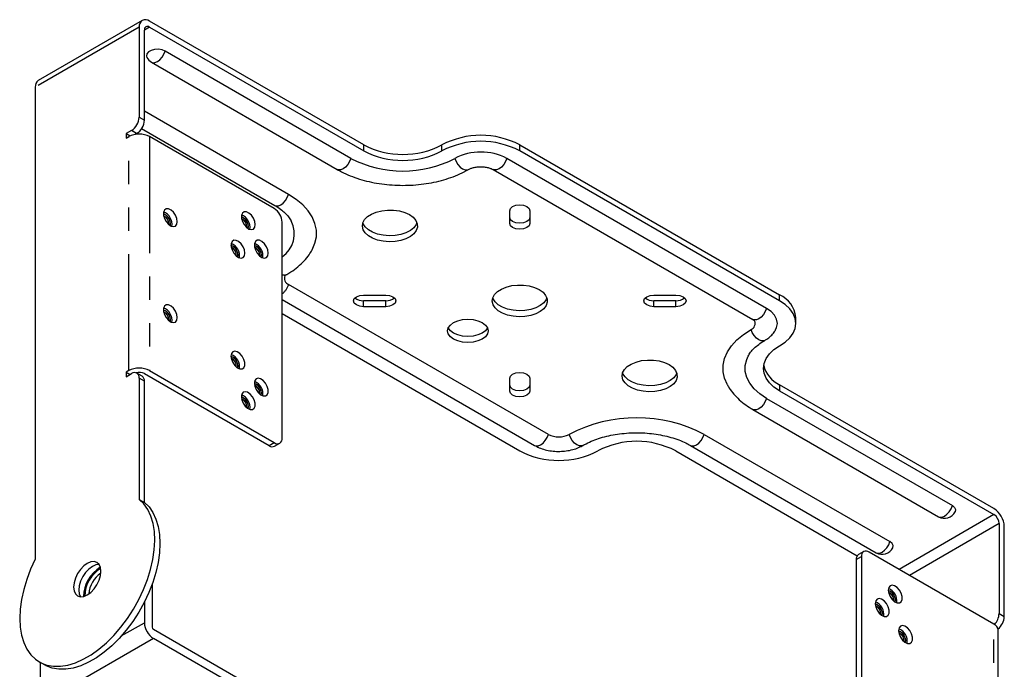
# Model space of a CAD drawing. Extents: x 5 to 415, y 5 to 292.
# Drawn here: x 154 to 208, y 108 to 143 of the extents above; entities that cross this region are included whole.
import ezdxf

# ---------------------------------------------------------------- set-up
doc = ezdxf.new("R2010")
doc.units = 0
doc.linetypes.add('PHANTOM', pattern=[12.7, 6.35, -1.27, 1.27, -1.27, 1.27, -1.27])
doc.layers.get('0').update_dxf_attribs({"linetype": 'CONTINUOUS'})

msp = doc.modelspace()

# ---------------------------------------------------------------- linework, layer by layer
at = {"color": 0, "linetype": 'PHANTOM'}
for p, q in [((160.716, 142.727), (155.06, 139.461)), ((161.282, 142.727), (160.999, 142.564)), ((160.716, 137.828), (160.999, 137.664)), ((160.151, 124.028), (160.151, 136.766)), ((160.575, 136.929), (160.292, 137.093)), ((161.282, 136.766), (161.282, 124.028)), ((172.949, 135.991), (172.949, 136.318)), ((177.192, 135.991), (177.192, 136.318)), ((181.435, 135.991), (181.435, 136.318)), ((195.577, 127.827), (195.577, 128.154)), ((172.935, 127.51), (172.935, 127.836)), ((174.135, 127.51), (174.135, 127.836)), ((188.735, 127.51), (188.735, 127.836)), ((189.935, 127.51), (189.935, 127.836)), ((160.999, 123.456), (160.716, 123.62)), ((195.577, 123.256), (195.577, 122.929)), ((167.788, 119.946), (168.07, 120.109)), ((207.244, 116.194), (202.081, 113.213)), ((207.527, 115.704), (202.647, 112.887)), ((199.749, 113.743), (200.032, 113.907)), ((207.527, 110.804), (207.81, 110.641)), ((159.744, 109.586), (160.999, 110.31)), ((207.244, 97.967), (207.244, 110.233)), ((161.494, 109.453), (155.837, 106.187))]:
    msp.add_line(p, q, dxfattribs=at)
at = {"color": 0, "linetype": 'CONTINUOUS'}
for p, q in [((160.882, 143.093), (155.225, 139.827)), ((160.716, 142.727), (160.716, 137.828)), ((172.949, 136.318), (161.282, 143.053)), ((161.282, 142.727), (172.949, 135.991)), ((160.999, 137.664), (160.999, 142.564)), ((172.242, 135.583), (162.131, 141.421)), ((161.381, 140.817), (171.493, 134.98)), ((155.06, 139.461), (155.06, 113.759)), ((168.848, 133.624), (160.999, 138.155)), ((160.292, 137.093), (160.009, 136.929)), ((160.009, 136.929), (160.009, 136.684)), ((160.009, 136.929), (160.226, 136.804)), ((160.009, 136.684), (160.151, 136.766)), ((160.575, 136.929), (160.495, 136.883)), ((160.85, 137.205), (168.099, 133.02)), ((168.07, 132.847), (161.282, 136.766)), ((181.435, 136.318), (195.577, 128.154)), ((195.577, 127.827), (181.435, 135.991)), ((194.87, 127.419), (180.728, 135.583)), ((179.978, 134.98), (194.121, 126.815)), ((180.885, 132.042), (180.885, 132.734)), ((181.985, 132.734), (181.985, 132.042)), ((168.495, 120.354), (168.495, 132.112)), ((182.99, 120.561), (168.848, 128.725)), ((172.935, 128.145), (174.135, 128.145)), ((188.735, 128.145), (189.935, 128.145)), ((168.495, 127.893), (182.241, 119.958)), ((174.135, 127.836), (172.935, 127.836)), ((189.935, 127.836), (188.735, 127.836)), ((168.495, 127.133), (181.435, 119.663)), ((174.135, 127.51), (172.935, 127.51)), ((189.935, 127.51), (188.735, 127.51)), ((196.456, 126.603), (196.456, 126.929)), ((160.151, 124.028), (160.009, 123.946)), ((160.009, 123.946), (160.009, 123.701)), ((160.009, 123.946), (160.222, 123.824)), ((160.009, 123.701), (160.292, 123.865)), ((160.875, 123.731), (160.592, 123.894)), ((160.999, 123.865), (167.788, 119.946)), ((161.282, 124.028), (168.07, 120.109)), ((160.716, 123.62), (160.716, 117.024)), ((160.999, 116.861), (160.999, 123.456)), ((180.885, 122.92), (180.885, 123.613)), ((181.985, 123.613), (181.985, 122.92)), ((207.244, 116.52), (195.577, 123.256)), ((195.577, 122.929), (207.244, 116.194)), ((194.87, 122.521), (204.981, 116.683)), ((194.121, 121.917), (204.232, 116.08)), ((168.088, 119.916), (168.37, 120.08)), ((191.476, 120.561), (201.587, 114.724)), ((189.92, 119.663), (199.806, 113.956)), ((190.726, 119.958), (200.838, 114.12)), ((160.716, 117.024), (160.999, 116.861)), ((207.527, 115.704), (207.527, 110.804)), ((207.81, 110.641), (207.81, 115.54)), ((200.156, 114.181), (199.873, 114.018)), ((199.749, 113.743), (199.749, 102.382)), ((200.032, 113.907), (200.032, 102.601)), ((207.244, 110.233), (200.456, 114.152)), ((161.424, 112.413), (161.424, 110.065)), ((160.999, 111.435), (160.999, 110.31)), ((169.092, 105.557), (161.494, 109.943)), ((207.478, 97.614), (207.478, 109.906)), ((169.021, 105.108), (161.494, 109.453)), ((155.288, 108.175), (155.571, 108.012)), ((155.342, 107.045), (155.342, 108.144))]:
    msp.add_line(p, q, dxfattribs=at)
at = {"color": 0, "linetype": 'CONTINUOUS', "flags": 128}
for points in [[(162.131, 141.421), (161.96, 141.49), (161.759, 141.521), (161.551, 141.51), (161.362, 141.459), (161.215, 141.374), (161.127, 141.265), (161.109, 141.145), (161.133, 141.074)], [(170.133, 130.603), (170.136, 130.608), (170.286, 130.96), (170.362, 131.32), (170.362, 131.682), (170.286, 132.042), (170.136, 132.394), (169.913, 132.733), (169.621, 133.054), (169.265, 133.353), (168.848, 133.624)], [(180.885, 132.734), (180.927, 132.856), (181.046, 132.959), (181.224, 133.028), (181.435, 133.052), (181.645, 133.028), (181.824, 132.959), (181.943, 132.856), (181.985, 132.734)], [(162.792, 132.138), (162.766, 132.311), (162.693, 132.49), (162.582, 132.651), (162.448, 132.772), (162.31, 132.837), (162.186, 132.837), (162.092, 132.773), (162.042, 132.652), (162.042, 132.491), (162.092, 132.313), (162.186, 132.14), (162.31, 131.996), (162.448, 131.902), (162.582, 131.868), (162.693, 131.901), (162.766, 131.995), (162.792, 132.138)], [(167.034, 131.976), (167.009, 132.148), (166.936, 132.327), (166.825, 132.488), (166.691, 132.609), (166.553, 132.674), (166.428, 132.674), (166.335, 132.61), (166.284, 132.489), (166.284, 132.328), (166.335, 132.15), (166.428, 131.977), (166.553, 131.834), (166.691, 131.739), (166.825, 131.706), (166.936, 131.738), (167.009, 131.833), (167.034, 131.976)], [(175.424, 132.522), (175.628, 132.376), (175.772, 132.208), (175.85, 132.026), (175.859, 131.839), (175.798, 131.655), (175.669, 131.483), (175.48, 131.331), (175.239, 131.206), (174.956, 131.114), (174.646, 131.059), (174.323, 131.044), (174.002, 131.069), (173.697, 131.134), (173.424, 131.235), (173.195, 131.367), (173.02, 131.525), (172.908, 131.7), (172.864, 131.886), (172.891, 132.073), (172.986, 132.252), (173.145, 132.415), (173.362, 132.554), (173.625, 132.663), (173.923, 132.737), (174.242, 132.773), (174.566, 132.767), (174.881, 132.722), (175.171, 132.639), (175.424, 132.522)], [(162.388, 132.166), (162.41, 132.028), (162.395, 131.931)], [(166.631, 132.003), (166.653, 131.865), (166.637, 131.769)], [(175.837, 132.073), (175.798, 131.982), (175.669, 131.81), (175.48, 131.658), (175.239, 131.533), (174.956, 131.441), (174.646, 131.386), (174.323, 131.37), (174.002, 131.396), (173.697, 131.46), (173.424, 131.561), (173.195, 131.694), (173.02, 131.851), (172.908, 132.027), (172.891, 132.073)], [(181.985, 132.368), (181.943, 132.247), (181.824, 132.144), (181.645, 132.075), (181.435, 132.051), (181.224, 132.075), (181.046, 132.144), (180.927, 132.247), (180.885, 132.368)], [(181.985, 132.042), (181.943, 131.92), (181.824, 131.817), (181.645, 131.748), (181.435, 131.724), (181.224, 131.748), (181.046, 131.817), (180.927, 131.92), (180.885, 132.042)], [(166.469, 130.424), (166.443, 130.597), (166.37, 130.775), (166.259, 130.936), (166.125, 131.057), (165.987, 131.122), (165.863, 131.123), (165.769, 131.058), (165.719, 130.937), (165.719, 130.777), (165.769, 130.598), (165.863, 130.425), (165.987, 130.282), (166.125, 130.187), (166.259, 130.154), (166.37, 130.187), (166.443, 130.281), (166.469, 130.424)], [(167.742, 130.424), (167.716, 130.597), (167.643, 130.776), (167.532, 130.936), (167.398, 131.057), (167.26, 131.123), (167.135, 131.123), (167.042, 131.058), (166.991, 130.938), (166.991, 130.777), (167.042, 130.598), (167.135, 130.426), (167.26, 130.282), (167.398, 130.187), (167.532, 130.154), (167.643, 130.187), (167.716, 130.281), (167.742, 130.424)], [(166.065, 130.451), (166.087, 130.314), (166.072, 130.217)], [(167.338, 130.452), (167.36, 130.314), (167.345, 130.217)], [(182.495, 128.44), (182.699, 128.294), (182.843, 128.126), (182.921, 127.944), (182.93, 127.757), (182.869, 127.573), (182.74, 127.401), (182.551, 127.249), (182.31, 127.124), (182.027, 127.032), (181.717, 126.977), (181.394, 126.962), (181.073, 126.987), (180.768, 127.052), (180.495, 127.152), (180.266, 127.285), (180.091, 127.443), (179.979, 127.618), (179.935, 127.804), (179.962, 127.991), (180.057, 128.17), (180.216, 128.333), (180.433, 128.472), (180.696, 128.581), (180.994, 128.655), (181.313, 128.69), (181.637, 128.685), (181.952, 128.64), (182.243, 128.557), (182.495, 128.44)], [(172.935, 127.51), (172.724, 127.534), (172.546, 127.603), (172.427, 127.706), (172.385, 127.827), (172.427, 127.949), (172.546, 128.052), (172.724, 128.121), (172.935, 128.145)], [(174.135, 128.145), (174.345, 128.121), (174.524, 128.052), (174.643, 127.949), (174.685, 127.827), (174.643, 127.706), (174.524, 127.603), (174.345, 127.534), (174.135, 127.51)], [(188.735, 127.51), (188.524, 127.534), (188.346, 127.603), (188.227, 127.706), (188.185, 127.827), (188.227, 127.949), (188.346, 128.052), (188.524, 128.121), (188.735, 128.145)], [(189.935, 128.145), (190.145, 128.121), (190.324, 128.052), (190.443, 127.949), (190.485, 127.827), (190.443, 127.706), (190.324, 127.603), (190.145, 127.534), (189.935, 127.51)], [(162.792, 126.913), (162.766, 127.085), (162.693, 127.264), (162.582, 127.425), (162.448, 127.546), (162.31, 127.611), (162.186, 127.611), (162.092, 127.547), (162.042, 127.426), (162.042, 127.265), (162.092, 127.087), (162.186, 126.914), (162.31, 126.771), (162.448, 126.676), (162.582, 126.643), (162.693, 126.675), (162.766, 126.77), (162.792, 126.913)], [(182.908, 127.991), (182.869, 127.9), (182.74, 127.728), (182.551, 127.576), (182.31, 127.451), (182.027, 127.359), (181.717, 127.304), (181.394, 127.288), (181.073, 127.314), (180.768, 127.378), (180.495, 127.479), (180.266, 127.611), (180.091, 127.769), (179.979, 127.945), (179.962, 127.991)], [(195.577, 125.378), (195.883, 125.585), (196.129, 125.817), (196.309, 126.068), (196.419, 126.332), (196.456, 126.603), (196.419, 126.874), (196.309, 127.138), (196.129, 127.389), (195.883, 127.621), (195.577, 127.827)], [(195.357, 126.245), (195.417, 126.378), (195.456, 126.603), (195.417, 126.828), (195.303, 127.045), (195.118, 127.244), (194.87, 127.419)], [(162.388, 126.94), (162.41, 126.803), (162.395, 126.706)], [(179.384, 126.644), (179.559, 126.512), (179.669, 126.359), (179.706, 126.195), (179.669, 126.03), (179.559, 125.877), (179.384, 125.746), (179.156, 125.645), (178.891, 125.581), (178.606, 125.56), (178.322, 125.581), (178.056, 125.645), (177.828, 125.746), (177.654, 125.877), (177.544, 126.03), (177.506, 126.195), (177.544, 126.359), (177.654, 126.512), (177.828, 126.644), (178.056, 126.745), (178.322, 126.808), (178.606, 126.83), (178.891, 126.808), (179.156, 126.745), (179.384, 126.644)], [(179.669, 126.358), (179.669, 126.357), (179.559, 126.204), (179.384, 126.072), (179.156, 125.971), (178.891, 125.908), (178.606, 125.886), (178.322, 125.908), (178.056, 125.971), (177.828, 126.072), (177.654, 126.204), (177.544, 126.357), (177.543, 126.358)], [(192.737, 123.255), (192.734, 123.26), (192.583, 123.612), (192.508, 123.972), (192.508, 124.335), (192.583, 124.695), (192.734, 125.047), (192.956, 125.386), (193.248, 125.707), (193.605, 126.005), (194.021, 126.276)], [(165.712, 124.818), (165.738, 124.646), (165.811, 124.467), (165.922, 124.306), (166.056, 124.185), (166.194, 124.12), (166.318, 124.12), (166.412, 124.184), (166.462, 124.305), (166.462, 124.466), (166.412, 124.644), (166.318, 124.817), (166.194, 124.96), (166.056, 125.055), (165.922, 125.088), (165.811, 125.056), (165.738, 124.962), (165.712, 124.818)], [(195.577, 122.929), (195.271, 123.136), (195.025, 123.367), (194.845, 123.618), (194.735, 123.883), (194.698, 124.154), (194.735, 124.424), (194.845, 124.689), (195.025, 124.94), (195.271, 125.172), (195.577, 125.378)], [(166.065, 124.409), (166.087, 124.272), (166.072, 124.175)], [(189.566, 124.358), (189.77, 124.212), (189.914, 124.044), (189.992, 123.862), (190.001, 123.675), (189.94, 123.491), (189.812, 123.319), (189.622, 123.167), (189.381, 123.042), (189.099, 122.95), (188.788, 122.895), (188.465, 122.88), (188.144, 122.905), (187.839, 122.97), (187.566, 123.07), (187.337, 123.203), (187.162, 123.361), (187.05, 123.536), (187.006, 123.722), (187.033, 123.909), (187.128, 124.088), (187.287, 124.251), (187.504, 124.39), (187.768, 124.499), (188.065, 124.573), (188.384, 124.608), (188.708, 124.603), (189.023, 124.558), (189.314, 124.475), (189.566, 124.358)], [(194.87, 122.521), (194.496, 122.77), (194.187, 123.047), (193.95, 123.347), (193.79, 123.663), (193.708, 123.989), (193.708, 124.318), (193.79, 124.644), (193.866, 124.815)], [(180.885, 123.613), (180.927, 123.735), (181.046, 123.838), (181.224, 123.907), (181.435, 123.931), (181.645, 123.907), (181.824, 123.838), (181.943, 123.735), (181.985, 123.613)], [(189.979, 123.909), (189.94, 123.818), (189.812, 123.646), (189.622, 123.494), (189.381, 123.369), (189.099, 123.277), (188.788, 123.222), (188.465, 123.206), (188.144, 123.232), (187.839, 123.296), (187.566, 123.397), (187.337, 123.529), (187.162, 123.687), (187.05, 123.863), (187.033, 123.909)], [(166.985, 123.349), (167.011, 123.176), (167.084, 122.998), (167.195, 122.837), (167.328, 122.716), (167.467, 122.65), (167.591, 122.65), (167.685, 122.715), (167.735, 122.835), (167.735, 122.996), (167.685, 123.175), (167.591, 123.347), (167.467, 123.491), (167.328, 123.586), (167.195, 123.619), (167.084, 123.586), (167.011, 123.492), (166.985, 123.349)], [(166.278, 122.614), (166.303, 122.441), (166.377, 122.263), (166.488, 122.102), (166.621, 121.981), (166.76, 121.916), (166.884, 121.915), (166.978, 121.98), (167.028, 122.101), (167.028, 122.261), (166.978, 122.44), (166.884, 122.612), (166.76, 122.756), (166.621, 122.851), (166.488, 122.884), (166.377, 122.851), (166.303, 122.757), (166.278, 122.614)], [(167.338, 122.939), (167.36, 122.802), (167.345, 122.705)], [(181.985, 123.247), (181.943, 123.126), (181.824, 123.023), (181.645, 122.954), (181.435, 122.93), (181.224, 122.954), (181.046, 123.023), (180.927, 123.126), (180.885, 123.247)], [(181.985, 122.92), (181.943, 122.799), (181.824, 122.696), (181.645, 122.627), (181.435, 122.603), (181.224, 122.627), (181.046, 122.696), (180.927, 122.799), (180.885, 122.92)], [(166.631, 122.204), (166.653, 122.067), (166.637, 121.97)], [(155.06, 113.759), (154.807, 113.216), (154.595, 112.666), (154.428, 112.116), (154.307, 111.574), (154.234, 111.046), (154.211, 110.541), (154.237, 110.064), (154.313, 109.623), (154.436, 109.223), (154.606, 108.869), (154.82, 108.567), (155.076, 108.319), (155.369, 108.131), (155.696, 108.004), (156.053, 107.94), (156.435, 107.939), (156.836, 108.002), (157.251, 108.129), (157.675, 108.316), (158.101, 108.563), (158.525, 108.864), (158.94, 109.217), (159.341, 109.617), (159.723, 110.058), (160.08, 110.534), (160.407, 111.039), (160.7, 111.566), (160.956, 112.108), (161.17, 112.658), (161.34, 113.208), (161.463, 113.751), (161.539, 114.279), (161.565, 114.786), (161.542, 115.265), (161.469, 115.709), (161.349, 116.111), (161.181, 116.468), (160.97, 116.774), (160.716, 117.024)], [(160.999, 116.861), (161.252, 116.61), (161.464, 116.305), (161.631, 115.948), (161.752, 115.545), (161.825, 115.102), (161.848, 114.623), (161.822, 114.116), (161.746, 113.588), (161.623, 113.045), (161.453, 112.495), (161.239, 111.945), (160.983, 111.403), (160.69, 110.876), (160.362, 110.371), (160.006, 109.895), (159.624, 109.454), (159.223, 109.054), (158.808, 108.701), (158.384, 108.399), (157.958, 108.153), (157.534, 107.965), (157.119, 107.839), (156.718, 107.776), (156.336, 107.776), (155.979, 107.841), (155.652, 107.968), (155.571, 108.012)], [(204.981, 116.683), (205.101, 116.585), (205.155, 116.469), (205.137, 116.349), (205.13, 116.336)], [(201.736, 114.377), (201.743, 114.389), (201.761, 114.509), (201.707, 114.626), (201.587, 114.724)], [(157.146, 112.25), (157.171, 112.042), (157.245, 111.878), (157.363, 111.769), (157.517, 111.722), (157.696, 111.739), (157.888, 111.821), (158.08, 111.961), (158.259, 112.15), (158.413, 112.375), (158.531, 112.621), (158.605, 112.87), (158.631, 113.107), (158.605, 113.314), (158.531, 113.478), (158.413, 113.588), (158.259, 113.635), (158.08, 113.617), (157.888, 113.536), (157.696, 113.396), (157.517, 113.207), (157.363, 112.982), (157.245, 112.736), (157.171, 112.486), (157.146, 112.25)], [(158.535, 113.472), (158.363, 113.454), (158.171, 113.372), (157.979, 113.232), (157.8, 113.043), (157.646, 112.818), (157.528, 112.573), (157.454, 112.323), (157.428, 112.086), (157.454, 111.879), (157.524, 111.721)], [(201.492, 112.084), (201.517, 111.911), (201.591, 111.732), (201.701, 111.572), (201.835, 111.451), (201.974, 111.385), (202.098, 111.385), (202.192, 111.45), (202.242, 111.57), (202.242, 111.731), (202.192, 111.91), (202.098, 112.082), (201.974, 112.226), (201.835, 112.321), (201.701, 112.354), (201.591, 112.321), (201.517, 112.227), (201.492, 112.084)], [(200.785, 111.349), (200.81, 111.176), (200.883, 110.998), (200.994, 110.837), (201.128, 110.716), (201.267, 110.651), (201.391, 110.65), (201.485, 110.715), (201.535, 110.836), (201.535, 110.996), (201.485, 111.175), (201.391, 111.347), (201.267, 111.491), (201.128, 111.586), (200.994, 111.619), (200.883, 111.586), (200.81, 111.492), (200.785, 111.349)], [(201.845, 111.674), (201.867, 111.537), (201.851, 111.44)], [(201.138, 110.939), (201.159, 110.802), (201.144, 110.705)], [(202.057, 109.879), (202.083, 109.707), (202.156, 109.528), (202.267, 109.367), (202.401, 109.246), (202.539, 109.181), (202.664, 109.181), (202.757, 109.245), (202.808, 109.366), (202.808, 109.526), (202.757, 109.705), (202.664, 109.878), (202.539, 110.021), (202.401, 110.116), (202.267, 110.149), (202.156, 110.116), (202.083, 110.022), (202.057, 109.879)], [(202.411, 109.47), (202.432, 109.332), (202.417, 109.235)]]:
    msp.add_lwpolyline(points, dxfattribs=at)
at = {"color": 0, "linetype": 'PHANTOM', "flags": 128}
for points in [[(161.381, 140.817), (161.451, 140.791), (161.573, 140.795), (161.706, 140.849), (161.84, 140.949), (161.961, 141.085), (162.061, 141.247), (162.131, 141.421)], [(172.242, 135.583), (172.173, 135.41), (172.073, 135.248), (171.951, 135.111), (171.818, 135.012), (171.685, 134.958), (171.563, 134.954), (171.493, 134.98)], [(177.899, 135.583), (177.969, 135.41), (178.068, 135.248), (178.19, 135.111), (178.323, 135.012), (178.457, 134.958), (178.578, 134.954), (178.649, 134.98)], [(180.728, 135.583), (180.658, 135.41), (180.558, 135.248), (180.437, 135.111), (180.303, 135.012), (180.17, 134.958), (180.048, 134.954), (179.981, 134.978)], [(168.099, 133.02), (168.169, 132.994), (168.291, 132.998), (168.424, 133.052), (168.557, 133.152), (168.679, 133.289), (168.779, 133.451), (168.848, 133.624)], [(194.87, 127.419), (194.8, 127.246), (194.7, 127.084), (194.579, 126.947), (194.445, 126.848), (194.312, 126.794), (194.191, 126.79), (194.121, 126.815)], [(194.77, 125.672), (194.7, 125.647), (194.579, 125.651), (194.445, 125.705), (194.312, 125.804), (194.191, 125.941), (194.091, 126.103), (194.021, 126.276)], [(194.87, 122.521), (194.8, 122.347), (194.7, 122.186), (194.579, 122.049), (194.445, 121.949), (194.312, 121.895), (194.191, 121.891), (194.12, 121.917)], [(182.241, 119.958), (182.311, 119.932), (182.433, 119.936), (182.566, 119.99), (182.699, 120.089), (182.821, 120.226), (182.921, 120.388), (182.99, 120.561)], [(184.87, 119.957), (184.801, 119.932), (184.679, 119.936), (184.546, 119.99), (184.413, 120.089), (184.291, 120.226), (184.191, 120.388), (184.122, 120.561)], [(190.727, 119.957), (190.796, 119.932), (190.918, 119.936), (191.051, 119.99), (191.185, 120.089), (191.306, 120.226), (191.406, 120.388), (191.476, 120.561)], [(204.232, 116.08), (204.302, 116.054), (204.424, 116.058), (204.557, 116.112), (204.69, 116.212), (204.812, 116.348), (204.912, 116.51), (204.981, 116.683)], [(200.838, 114.12), (200.908, 114.094), (201.03, 114.098), (201.163, 114.153), (201.296, 114.252), (201.418, 114.389), (201.518, 114.551), (201.587, 114.724)]]:
    msp.add_lwpolyline(points, dxfattribs=at)
at = {"color": 0, "linetype": 'CONTINUOUS'}
for centre, radius, start, end in [((161.061, 142.783), 0.349, 50.7965, 189.2138), ((161.172, 142.591), 0.175, 50.797, 189.2138), ((161.706, 141.38), 0.65, 208.1012, 240.0027), ((155.463, 139.499), 0.405, 125.8771, 185.4353), ((159.795, 137.869), 0.922, 302.6055, 357.3946), ((160.078, 137.706), 0.922, 302.6055, 357.3946), ((160.716, 135.674), 1.23, 62.6097, 117.3902), ((179.313, 132.262), 4.577, 62.391, 117.609), ((175.071, 140.374), 4.577, 242.3911, 297.6089), ((179.313, 131.935), 4.577, 62.391, 117.609), ((175.071, 140.048), 4.577, 242.3911, 297.6089), ((179.313, 132.854), 3.074, 62.6097, 117.3903), ((175.071, 141.015), 6.124, 242.4914, 297.5086), ((161.884, 132.051), 0.527, 346.6933, 73.3013), ((161.86, 132.04), 0.543, 13.4445, 71.1566), ((161.769, 131.985), 0.738, 352.0034, 67.9912), ((161.868, 132.042), 0.456, 353.0103, 66.9841), ((166.127, 131.888), 0.527, 346.6933, 73.3013), ((166.103, 131.877), 0.543, 13.4443, 71.1569), ((166.011, 131.822), 0.738, 352.0036, 67.991), ((167.574, 132.071), 0.922, 2.6053, 57.3946), ((166.111, 131.879), 0.456, 353.0108, 66.9836), ((167.616, 131.485), 1.544, 304.695, 26.5925), ((165.561, 130.337), 0.527, 346.6933, 73.3013), ((165.537, 130.325), 0.543, 13.4444, 71.1569), ((165.446, 130.27), 0.738, 352.0039, 67.9908), ((166.834, 130.337), 0.527, 346.6933, 73.3013), ((166.81, 130.325), 0.543, 13.4446, 71.1566), ((166.718, 130.27), 0.738, 352.0037, 67.991), ((165.545, 130.328), 0.456, 353.0103, 66.9841), ((166.818, 130.328), 0.456, 353.0103, 66.9841), ((168.97, 129.051), 0.348, 156.3668, 249.5804), ((194.967, 126.789), 1.495, 5.3944, 65.9257), ((172.896, 128.516), 0.681, 230.5291, 273.2634), ((174.173, 128.516), 0.681, 266.7367, 309.4708), ((188.696, 128.516), 0.681, 230.5292, 273.2633), ((189.973, 128.516), 0.681, 266.7366, 309.4709), ((161.884, 126.825), 0.527, 346.6935, 73.3011), ((161.86, 126.814), 0.543, 13.4446, 71.1565), ((161.769, 126.759), 0.738, 352.0035, 67.991), ((161.868, 126.816), 0.456, 353.0104, 66.9842), ((193.9, 126.602), 0.348, 290.4336, 23.2327), ((165.447, 124.229), 0.736, 351.8997, 68.095), ((165.561, 124.294), 0.527, 346.6935, 73.3011), ((165.537, 124.283), 0.543, 13.445, 71.1563), ((165.545, 124.285), 0.456, 353.0103, 66.9842), ((160.716, 122.936), 1.23, 62.6097, 117.3902), ((160.458, 123.662), 0.262, 350.786, 129.203), ((160.715, 123.314), 0.62, 62.6994, 105.2295), ((196.267, 124.702), 1.603, 193.8986, 244.4841), ((160.707, 123.489), 0.295, 353.5665, 55.1213), ((166.834, 122.825), 0.527, 346.6935, 73.3011), ((166.81, 122.813), 0.543, 13.4448, 71.1564), ((166.72, 122.759), 0.736, 351.8993, 68.0953), ((166.818, 122.816), 0.456, 353.0104, 66.9842), ((166.127, 122.09), 0.527, 346.6936, 73.301), ((166.103, 122.078), 0.543, 13.4449, 71.1563), ((166.013, 122.024), 0.736, 351.8993, 68.0953), ((166.111, 122.081), 0.456, 353.0108, 66.9837), ((187.799, 113.491), 7.97, 62.5243, 117.4757), ((168.236, 120.312), 0.262, 230.7967, 9.214), ((183.556, 121.653), 1.23, 242.6097, 297.3903), ((187.799, 115.607), 4.577, 62.3911, 117.6089), ((167.963, 120.191), 0.302, 234.3825, 294.3069), ((183.556, 123.719), 4.577, 242.391, 297.609), ((204.557, 116.643), 0.65, 240.0027, 331.8988), ((206.582, 115.485), 1.229, 2.6055, 57.3946), ((206.913, 115.676), 0.615, 2.6056, 57.3944), ((200.29, 113.949), 0.262, 50.7966, 189.2144), ((201.163, 114.683), 0.65, 240.0027, 331.8988), ((200.038, 113.778), 0.291, 124.4725, 186.8399), ((159.651, 111.66), 1.976, 122.1333, 177.7092), ((159.556, 111.715), 1.81, 121.2678, 178.7376), ((159.564, 111.711), 1.814, 121.4373, 178.5681), ((159.536, 111.727), 1.574, 125.3304, 174.6749), ((201.341, 111.56), 0.527, 346.6932, 73.3013), ((201.317, 111.548), 0.543, 13.4443, 71.1568), ((201.227, 111.494), 0.736, 351.899, 68.0957), ((201.325, 111.551), 0.456, 353.0113, 66.9832), ((200.634, 110.825), 0.527, 346.6933, 73.3013), ((200.61, 110.813), 0.543, 13.4446, 71.1566), ((200.52, 110.759), 0.736, 351.899, 68.0957), ((200.618, 110.816), 0.456, 353.0103, 66.9841), ((206.6, 110.848), 0.928, 316.8038, 357.3025), ((206.871, 110.69), 0.94, 309.7266, 357.0514), ((162.074, 110.359), 1.076, 182.6054, 237.3946), ((161.577, 110.072), 0.154, 182.6066, 237.3939), ((201.793, 109.29), 0.736, 351.899, 68.0958), ((207.078, 109.866), 0.402, 5.6949, 65.6254), ((201.906, 109.355), 0.527, 346.6933, 73.3013), ((201.883, 109.343), 0.543, 13.4444, 71.1569), ((201.89, 109.346), 0.456, 353.0103, 66.9841)]:
    msp.add_arc(centre, radius, start, end, dxfattribs=at)
at = {"color": 0, "linetype": 'PHANTOM'}
for centre, radius, start, end in [((168.619, 129.528), 0.294, 244.8868, 296.1934), ((167.845, 129.02), 1.045, 308.4008, 343.6233)]:
    msp.add_arc(centre, radius, start, end, dxfattribs=at)
at = {"color": 0, "linetype": 'CONTINUOUS'}
for points, knots in [([(178.648, 134.98), (178.669, 134.99), (178.727, 135.022), (178.862, 135.072), (179.057, 135.115), (179.278, 135.134), (179.504, 135.124), (179.714, 135.086), (179.878, 135.033), (179.949, 134.995), (179.978, 134.98)], [0, 0, 0, 0, 0.06977, 0.200997, 0.336863, 0.477163, 0.619682, 0.761678, 0.900388, 1, 1, 1, 1]), ([(171.493, 134.98), (171.571, 134.936), (171.794, 134.812), (172.193, 134.633), (172.696, 134.454), (173.227, 134.312), (173.779, 134.206), (174.346, 134.139), (174.921, 134.11), (175.497, 134.119), (176.068, 134.166), (176.628, 134.252), (177.171, 134.375), (177.69, 134.536), (178.19, 134.733), (178.493, 134.896), (178.648, 134.98)], [0, 0, 0, 0, 0.039649, 0.113589, 0.187383, 0.261007, 0.334448, 0.407744, 0.480949, 0.554131, 0.627353, 0.700671, 0.774158, 0.847886, 0.921915, 1, 1, 1, 1]), ([(168.099, 133.02), (168.154, 132.987), (168.315, 132.891), (168.545, 132.719), (168.765, 132.51), (168.914, 132.326), (168.969, 132.219), (168.99, 132.178)], [0, 0, 0, 0, 0.127169, 0.369738, 0.611851, 0.854753, 1, 1, 1, 1]), ([(168.749, 129.265), (168.825, 129.31), (169.042, 129.44), (169.368, 129.681), (169.701, 129.995), (169.959, 130.302), (170.076, 130.514), (170.125, 130.602)], [0, 0, 0, 0, 0.126083, 0.362706, 0.599309, 0.833718, 1, 1, 1, 1]), ([(168.649, 129.188), (168.649, 129.187), (168.646, 129.18), (168.662, 129.208), (168.719, 129.245), (168.749, 129.265)], [0, 0, 0, 0, 0.0589, 0.512508, 1, 1, 1, 1]), ([(194.121, 126.815), (194.137, 126.805), (194.186, 126.775), (194.22, 126.739), (194.218, 126.742), (194.217, 126.743)], [0, 0, 0, 0, 0.2545925, 0.7292986, 1, 1, 1, 1]), ([(194.77, 125.672), (194.825, 125.706), (194.964, 125.792), (195.152, 125.96), (195.291, 126.119), (195.339, 126.22), (195.348, 126.239)], [0, 0, 0, 0, 0.22623, 0.583676, 0.922096, 1, 1, 1, 1]), ([(193.869, 124.819), (193.869, 124.821), (193.896, 124.887), (193.998, 125.032), (194.183, 125.246), (194.43, 125.455), (194.637, 125.595), (194.755, 125.663), (194.77, 125.672)], [0, 0, 0, 0, 0.0059537, 0.2420703, 0.4932268, 0.7374788, 0.9652608, 1, 1, 1, 1]), ([(192.743, 123.254), (192.758, 123.225), (192.828, 123.077), (193.013, 122.83), (193.297, 122.516), (193.636, 122.228), (193.921, 122.034), (194.088, 121.936), (194.121, 121.917)], [0, 0, 0, 0, 0.054514, 0.272377, 0.495642, 0.723865, 0.94688, 1, 1, 1, 1]), ([(184.871, 119.958), (184.929, 119.99), (185.099, 120.084), (185.415, 120.226), (185.828, 120.372), (186.275, 120.49), (186.747, 120.577), (187.238, 120.633), (187.739, 120.654), (188.241, 120.641), (188.736, 120.593), (189.215, 120.513), (189.67, 120.402), (190.092, 120.261), (190.446, 120.111), (190.643, 120.004), (190.726, 119.958)], [0, 0, 0, 0, 0.038814, 0.113376, 0.188279, 0.263541, 0.339126, 0.414961, 0.490958, 0.567021, 0.643042, 0.718901, 0.794503, 0.869754, 0.944578, 1, 1, 1, 1]), ([(182.241, 119.958), (182.297, 119.928), (182.449, 119.846), (182.724, 119.744), (183.068, 119.666), (183.426, 119.63), (183.789, 119.636), (184.146, 119.684), (184.481, 119.774), (184.719, 119.873), (184.841, 119.941), (184.871, 119.958)], [0, 0, 0, 0, 0.073138, 0.200576, 0.327832, 0.454671, 0.581395, 0.708803, 0.83766, 0.960433, 1, 1, 1, 1])]:
    msp.add_open_spline(points, degree=3, knots=knots, dxfattribs=at)

doc.saveas('drawing.dxf')
